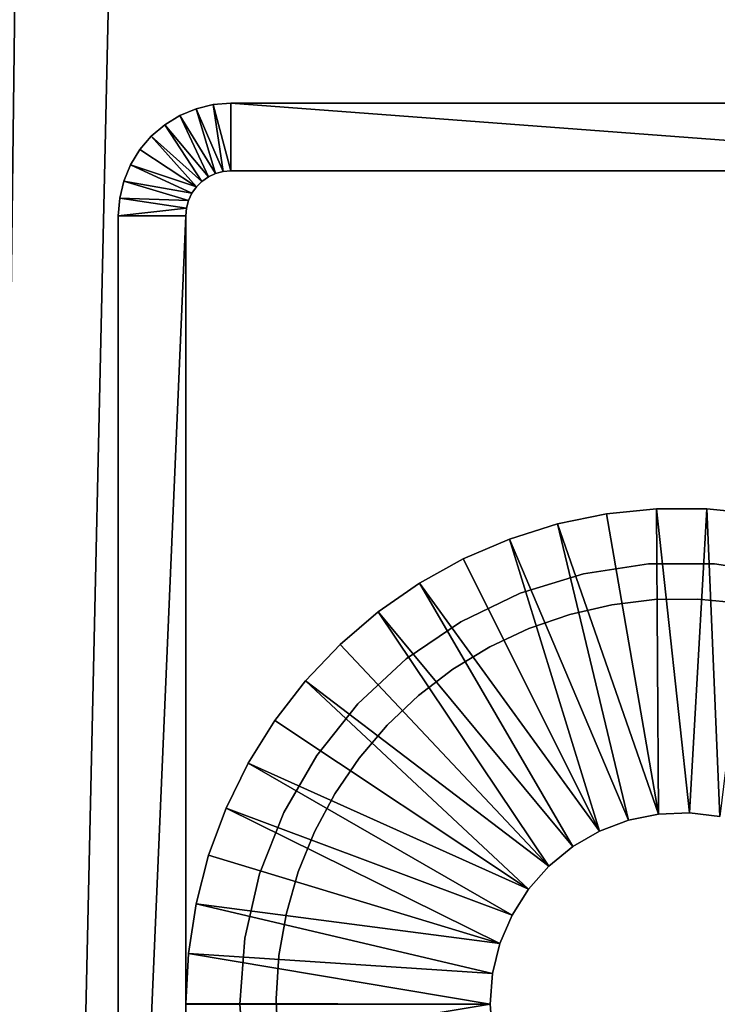
# Model space of a CAD drawing. Extents: x 0 to 555, y 0 to 1583.
# Drawn here: x 520 to 536, y 195 to 217 of the extents above; entities that cross this region are included whole.
import ezdxf

# ---------------------------------------------------------------- set-up
doc = ezdxf.new("R2010")
doc.units = 0
doc.header["$MEASUREMENT"] = 0

msp = doc.modelspace()

# ---------------------------------------------------------------- linework, layer by layer
for points in [[(517.5, 1581.5, 93.5), (552.5, 1581.5, 93.5), (517.5, 1.50001, 93.5)], [(517.5, 1.50001, 93.5), (552.5, 1581.5, 93.5), (552.5, 1.50001, 93.5)], [(517.5, 1.50001, 66.5), (529.803772, 1563, 66.5), (517.5, 1581.5, 66.5)], [(552.5, 1581.5, 95), (517.5, 1581.5, 95), (552.5, 1.50001, 95)], [(552.5, 1.50001, 95), (517.5, 1581.5, 95), (517.5, 1.50001, 95)], [(529.361816, 1563.947998, 65), (517.5, 1.50001, 65), (517.5, 1581.5, 65)], [(529.803772, 1563, 65), (517.5, 1.50001, 65), (529.361816, 1563.947998, 65)], [(517.5, 1.50001, 66.5), (530.403687, 1562.142944, 66.5), (529.803772, 1563, 66.5)], [(529.803772, 1563, 65), (530.403687, 1562.142944, 65), (517.5, 1.50001, 65)], [(531.143311, 1561.404053, 66.5), (530.403687, 1562.142944, 66.5), (517.5, 1.50001, 66.5)], [(517.5, 1.50001, 65), (530.403687, 1562.142944, 65), (531.143311, 1561.404053, 65)], [(517.5, 1.50001, 66.5), (532, 1560.803955, 66.5), (531.143311, 1561.404053, 66.5)], [(531.143311, 1561.404053, 65), (532, 1560.803955, 65), (517.5, 1.50001, 65)], [(517.5, 1.50001, 66.5), (532.947876, 1560.362061, 66.5), (532, 1560.803955, 66.5)], [(517.5, 1.50001, 65), (532, 1560.803955, 65), (532.947876, 1560.362061, 65)], [(552.5, 1.50001, 66.5), (537.052124, 1560.362061, 66.5), (517.5, 1.50001, 66.5)], [(517.5, 1.50001, 66.5), (537.052124, 1560.362061, 66.5), (536.04187, 1560.090942, 66.5)], [(533.95813, 1560.090942, 66.5), (532.947876, 1560.362061, 66.5), (517.5, 1.50001, 66.5)], [(517.5, 1.50001, 65), (532.947876, 1560.362061, 65), (552.5, 1.50001, 65)], [(552.5, 1.50001, 65), (532.947876, 1560.362061, 65), (533.95813, 1560.090942, 65)], [(517.5, 1.50001, 66.5), (535, 1560, 66.5), (533.95813, 1560.090942, 66.5)], [(517.5, 1.50001, 66.5), (536.04187, 1560.090942, 66.5), (535, 1560, 66.5)], [(552.5, 1.50001, 65), (533.95813, 1560.090942, 65), (535, 1560, 65)], [(552.5, 1.50001, 65), (535, 1560, 65), (536.04187, 1560.090942, 65)], [(524.826294, 213.484802), (524.227417, 214.877701), (524.608887, 214.969193)], [(524.227417, 214.877701), (524.227417, 214.877701, 60), (524.608887, 214.969193, 60)], [(524.227417, 214.877701), (524.608887, 214.969193, 60), (524.608887, 214.969193)], [(525, 213.5), (524.608887, 214.969193), (525, 215)], [(524.608887, 214.969193), (524.608887, 214.969193, 60), (525, 215, 60)], [(524.608887, 214.969193), (525, 215, 60), (525, 215)], [(524.826294, 213.484802), (524.608887, 214.969193), (525, 213.5)], [(525, 213.5), (525, 215), (545, 213.5)], [(545, 213.5), (525, 215), (545, 215)], [(545, 215), (525, 215), (545, 215, 60)], [(545, 215, 60), (525, 215), (525, 215, 60)], [(524.5, 213.365997), (523.530518, 214.522507), (523.86499, 214.727493)], [(523.530518, 214.522507), (523.530518, 214.522507, 60), (523.86499, 214.727493, 60)], [(523.530518, 214.522507), (523.86499, 214.727493, 60), (523.86499, 214.727493)], [(524.65802, 213.439697), (523.86499, 214.727493), (524.227417, 214.877701)], [(523.86499, 214.727493), (523.86499, 214.727493, 60), (524.227417, 214.877701, 60)], [(523.86499, 214.727493), (524.227417, 214.877701, 60), (524.227417, 214.877701)], [(524.5, 213.365997), (523.86499, 214.727493), (524.65802, 213.439697)], [(524.65802, 213.439697), (524.227417, 214.877701), (524.826294, 213.484802)], [(524.357178, 213.266098), (523.232178, 214.267807), (523.530518, 214.522507)], [(523.232178, 214.267807), (523.232178, 214.267807, 60), (523.530518, 214.522507, 60)], [(523.232178, 214.267807), (523.530518, 214.522507, 60), (523.530518, 214.522507)], [(524.357178, 213.266098), (523.530518, 214.522507), (524.5, 213.365997)], [(524.233887, 213.142807), (522.977417, 213.969498), (523.232178, 214.267807)], [(522.977417, 213.969498), (522.977417, 213.969498, 60), (523.232178, 214.267807, 60)], [(522.977417, 213.969498), (523.232178, 214.267807, 60), (523.232178, 214.267807)], [(524.233887, 213.142807), (523.232178, 214.267807), (524.357178, 213.266098)], [(522.772522, 213.634995), (522.977417, 213.969498), (524.233887, 213.142807)], [(522.772522, 213.634995), (522.772522, 213.634995, 60), (522.977417, 213.969498, 60)], [(522.772522, 213.634995), (522.977417, 213.969498, 60), (522.977417, 213.969498)], [(524.133972, 213), (522.622314, 213.272598), (522.772522, 213.634995)], [(522.622314, 213.272598), (522.622314, 213.272598, 60), (522.772522, 213.634995, 60)], [(522.622314, 213.272598), (522.772522, 213.634995, 60), (522.772522, 213.634995)], [(524.133972, 213), (522.772522, 213.634995), (524.233887, 213.142807)], [(524.5, 213.365997), (524.5, 213.365997, 60), (524.357178, 213.266098)], [(524.357178, 213.266098), (524.5, 213.365997, 60), (524.357178, 213.266098, 60)], [(524.65802, 213.439697), (524.65802, 213.439697, 60), (524.5, 213.365997)], [(524.5, 213.365997), (524.65802, 213.439697, 60), (524.5, 213.365997, 60)], [(524.826294, 213.484802), (524.826294, 213.484802, 60), (524.65802, 213.439697)], [(524.65802, 213.439697), (524.826294, 213.484802, 60), (524.65802, 213.439697, 60)], [(525, 213.5), (525, 213.5, 60), (524.826294, 213.484802)], [(524.826294, 213.484802), (525, 213.5, 60), (524.826294, 213.484802, 60)], [(525, 213.5), (545, 213.5), (525, 213.5, 60)], [(525, 213.5, 60), (545, 213.5), (545, 213.5, 60)], [(524.060303, 212.841995), (522.530823, 212.891098), (522.622314, 213.272598)], [(522.530823, 212.891098), (522.530823, 212.891098, 60), (522.622314, 213.272598, 60)], [(522.530823, 212.891098), (522.622314, 213.272598, 60), (522.622314, 213.272598)], [(524.060303, 212.841995), (522.622314, 213.272598), (524.133972, 213)], [(524.233887, 213.142807), (524.233887, 213.142807, 60), (524.133972, 213)], [(524.133972, 213), (524.233887, 213.142807, 60), (524.133972, 213, 60)], [(524.357178, 213.266098), (524.357178, 213.266098, 60), (524.233887, 213.142807)], [(524.233887, 213.142807), (524.357178, 213.266098, 60), (524.233887, 213.142807, 60)], [(524.133972, 213), (524.133972, 213, 60), (524.060303, 212.841995)], [(524.060303, 212.841995), (524.133972, 213, 60), (524.060303, 212.841995, 60)], [(524.015198, 212.673706), (522.5, 212.5), (522.530823, 212.891098)], [(522.5, 212.5), (522.5, 212.5, 60), (522.530823, 212.891098, 60)], [(522.5, 212.5), (522.530823, 212.891098, 60), (522.530823, 212.891098)], [(524.015198, 212.673706), (522.530823, 212.891098), (524.060303, 212.841995)], [(524.060303, 212.841995), (524.060303, 212.841995, 60), (524.015198, 212.673706)], [(524.015198, 212.673706), (524.060303, 212.841995, 60), (524.015198, 212.673706, 60)], [(524, 212.5), (522.5, 212.5), (524.015198, 212.673706)], [(524, 177.5), (522.5, 177.5), (524, 212.5)], [(524, 212.5), (522.5, 177.5), (522.5, 212.5)], [(522.5, 212.5), (522.5, 177.5), (522.5, 212.5, 60)], [(522.5, 212.5, 60), (522.5, 177.5), (522.5, 177.5, 60)], [(524.015198, 212.673706), (524.015198, 212.673706, 60), (524, 212.5)], [(524, 212.5), (524.015198, 212.673706, 60), (524, 212.5, 60)], [(524, 177.5), (524, 212.5), (524, 177.5, 60)], [(524, 177.5, 60), (524, 212.5), (524, 212.5, 60)], [(534.44281, 205.995895, 6.999999), (534.44281, 205.995895, 4.999995), (533.33429, 205.883102, 4.999995)], [(534.44281, 205.995895, 6.999999), (533.33429, 205.883102, 4.999995), (533.33429, 205.883102, 6.999999)], [(534.44281, 205.995895, 4.999995), (534.487671, 199.218994, 4.999995), (533.33429, 205.883102, 4.999995)], [(535.557129, 205.995895, 6.999999), (535.557129, 205.995895, 4.999995), (534.44281, 205.995895, 4.999995)], [(535.557129, 205.995895, 6.999999), (534.44281, 205.995895, 4.999995), (534.44281, 205.995895, 6.999999)], [(535.557129, 205.995895, 4.999995), (535.171082, 199.246597, 4.999995), (534.44281, 205.995895, 4.999995)], [(534.44281, 205.995895, 4.999995), (535.171082, 199.246597, 4.999995), (534.487671, 199.218994, 4.999995)], [(535.850098, 199.1642, 4.999995), (535.171082, 199.246597, 4.999995), (535.557129, 205.995895, 4.999995)], [(536.66571, 205.883102, 6.999999), (536.66571, 205.883102, 4.999995), (535.557129, 205.995895, 4.999995)], [(536.66571, 205.883102, 6.999999), (535.557129, 205.995895, 4.999995), (535.557129, 205.995895, 6.999999)], [(535.557129, 205.995895, 4.999995), (536.66571, 205.883102, 4.999995), (535.850098, 199.1642, 4.999995)], [(533.33429, 205.883102, 6.999999), (533.33429, 205.883102, 4.999995), (532.242798, 205.658905, 4.999995)], [(533.33429, 205.883102, 6.999999), (532.242798, 205.658905, 4.999995), (532.242798, 205.658905, 6.999999)], [(533.33429, 205.883102, 4.999995), (534.487671, 199.218994, 4.999995), (532.242798, 205.658905, 4.999995)], [(532.242798, 205.658905, 6.999999), (532.242798, 205.658905, 4.999995), (531.179626, 205.325302, 4.999995)], [(532.242798, 205.658905, 6.999999), (531.179626, 205.325302, 4.999995), (531.179626, 205.325302, 6.999999)], [(532.242798, 205.658905, 4.999995), (533.817627, 199.082199, 4.999995), (531.179626, 205.325302, 4.999995)], [(532.242798, 205.658905, 4.999995), (534.487671, 199.218994, 4.999995), (533.817627, 199.082199, 4.999995)], [(531.179626, 205.325302, 6.999999), (531.179626, 205.325302, 4.999995), (530.155579, 204.885895, 4.999995)], [(531.179626, 205.325302, 6.999999), (530.155579, 204.885895, 4.999995), (530.155579, 204.885895, 6.999999)], [(531.179626, 205.325302, 4.999995), (533.177979, 198.839706, 4.999995), (530.155579, 204.885895, 4.999995)], [(531.179626, 205.325302, 4.999995), (533.817627, 199.082199, 4.999995), (533.177979, 198.839706, 4.999995)], [(530.155579, 204.885895, 6.999999), (530.155579, 204.885895, 4.999995), (529.181396, 204.345093, 4.999995)], [(530.155579, 204.885895, 6.999999), (529.181396, 204.345093, 4.999995), (529.181396, 204.345093, 6.999999)], [(530.155579, 204.885895, 4.999995), (533.177979, 198.839706, 4.999995), (529.181396, 204.345093, 4.999995)], [(532.819275, 204.554306, 60), (532.819275, 204.554306, 6.999999), (534.267578, 204.772598, 60)], [(534.267578, 204.772598, 60), (532.819275, 204.554306, 6.999999), (534.267578, 204.772598, 6.999999)], [(534.267578, 204.772598, 60), (534.267578, 204.772598, 6.999999), (535.7323, 204.772598, 60)], [(535.7323, 204.772598, 60), (534.267578, 204.772598, 6.999999), (535.7323, 204.772598, 6.999999)], [(535.7323, 204.772598, 60), (535.7323, 204.772598, 6.999999), (537.180725, 204.554306, 60)], [(537.180725, 204.554306, 60), (535.7323, 204.772598, 6.999999), (537.180725, 204.554306, 6.999999)], [(531.419617, 204.122604, 60), (531.419617, 204.122604, 6.999999), (532.819275, 204.554306, 60)], [(532.819275, 204.554306, 60), (531.419617, 204.122604, 6.999999), (532.819275, 204.554306, 6.999999)], [(529.181396, 204.345093, 6.999999), (529.181396, 204.345093, 4.999995), (528.266785, 203.708496, 4.999995)], [(529.181396, 204.345093, 6.999999), (528.266785, 203.708496, 4.999995), (528.266785, 203.708496, 6.999999)], [(529.181396, 204.345093, 4.999995), (532.585693, 198.497696, 4.999995), (528.266785, 203.708496, 4.999995)], [(529.181396, 204.345093, 4.999995), (533.177979, 198.839706, 4.999995), (532.585693, 198.497696, 4.999995)], [(530.099976, 203.487106, 60), (530.099976, 203.487106, 6.999999), (531.419617, 204.122604, 60)], [(531.419617, 204.122604, 60), (530.099976, 203.487106, 6.999999), (531.419617, 204.122604, 6.999999)], [(533.449707, 203.865494, 53), (533.449707, 203.865494, 65), (534.400818, 203.979996, 65)], [(533.449707, 203.865494, 53), (534.400818, 203.979996, 65), (534.400818, 203.979996, 53)], [(534.400818, 203.979996, 53), (534.400818, 203.979996, 65), (535.358704, 203.992798, 65)], [(534.400818, 203.979996, 53), (535.358704, 203.992798, 65), (535.358704, 203.992798, 53)], [(535.358704, 203.992798, 53), (535.358704, 203.992798, 65), (536.312622, 203.903793, 65)], [(535.358704, 203.992798, 53), (536.312622, 203.903793, 65), (536.312622, 203.903793, 53)], [(532.516113, 203.650497, 53), (532.516113, 203.650497, 65), (533.449707, 203.865494, 65)], [(532.516113, 203.650497, 53), (533.449707, 203.865494, 65), (533.449707, 203.865494, 53)], [(528.266785, 203.708496, 6.999999), (528.266785, 203.708496, 4.999995), (527.421387, 202.982697, 4.999995)], [(528.266785, 203.708496, 6.999999), (527.421387, 202.982697, 4.999995), (527.421387, 202.982697, 6.999999)], [(528.266785, 203.708496, 4.999995), (532.055908, 198.065201, 4.999995), (527.421387, 202.982697, 4.999995)], [(528.266785, 203.708496, 4.999995), (532.585693, 198.497696, 4.999995), (532.055908, 198.065201, 4.999995)], [(531.610718, 203.337402, 53), (531.610718, 203.337402, 65), (532.516113, 203.650497, 65)], [(531.610718, 203.337402, 53), (532.516113, 203.650497, 65), (532.516113, 203.650497, 53)], [(528.889771, 202.662003, 60), (528.889771, 202.662003, 6.999999), (530.099976, 203.487106, 60)], [(530.099976, 203.487106, 60), (528.889771, 202.662003, 6.999999), (530.099976, 203.487106, 6.999999)], [(530.743713, 202.929993, 53), (530.743713, 202.929993, 65), (531.610718, 203.337402, 65)], [(530.743713, 202.929993, 53), (531.610718, 203.337402, 65), (531.610718, 203.337402, 53)], [(527.421387, 202.982697, 6.999999), (527.421387, 202.982697, 4.999995), (526.653625, 202.175095, 4.999995)], [(527.421387, 202.982697, 6.999999), (526.653625, 202.175095, 4.999995), (526.653625, 202.175095, 6.999999)], [(527.421387, 202.982697, 4.999995), (532.055908, 198.065201, 4.999995), (526.653625, 202.175095, 4.999995)], [(529.924927, 202.432602, 53), (529.924927, 202.432602, 65), (530.743713, 202.929993, 65)], [(529.924927, 202.432602, 53), (530.743713, 202.929993, 65), (530.743713, 202.929993, 53)], [(527.816101, 201.665695, 60), (527.816101, 201.665695, 6.999999), (528.889771, 202.662003, 60)], [(528.889771, 202.662003, 60), (527.816101, 201.665695, 6.999999), (528.889771, 202.662003, 6.999999)], [(529.163574, 201.851105, 53), (529.163574, 201.851105, 65), (529.924927, 202.432602, 65)], [(529.163574, 201.851105, 53), (529.924927, 202.432602, 65), (529.924927, 202.432602, 53)], [(526.653625, 202.175095, 6.999999), (526.653625, 202.175095, 4.999995), (525.971619, 201.2939, 4.999995)], [(526.653625, 202.175095, 6.999999), (525.971619, 201.2939, 4.999995), (525.971619, 201.2939, 6.999999)], [(526.653625, 202.175095, 4.999995), (531.602417, 197.553207, 4.999995), (525.971619, 201.2939, 4.999995)], [(526.653625, 202.175095, 4.999995), (532.055908, 198.065201, 4.999995), (531.602417, 197.553207, 4.999995)], [(528.468384, 201.191895, 53), (528.468384, 201.191895, 65), (529.163574, 201.851105, 65)], [(528.468384, 201.191895, 53), (529.163574, 201.851105, 65), (529.163574, 201.851105, 53)], [(526.902771, 200.520599, 60), (526.902771, 200.520599, 6.999999), (527.816101, 201.665695, 60)], [(527.816101, 201.665695, 60), (526.902771, 200.520599, 6.999999), (527.816101, 201.665695, 6.999999)], [(525.971619, 201.2939, 6.999999), (525.971619, 201.2939, 4.999995), (525.382202, 200.348297, 4.999995)], [(525.971619, 201.2939, 6.999999), (525.382202, 200.348297, 4.999995), (525.382202, 200.348297, 6.999999)], [(525.971619, 201.2939, 4.999995), (531.602417, 197.553207, 4.999995), (525.382202, 200.348297, 4.999995)], [(527.84729, 200.462494, 53), (527.84729, 200.462494, 65), (528.468384, 201.191895, 65)], [(527.84729, 200.462494, 53), (528.468384, 201.191895, 65), (528.468384, 201.191895, 53)], [(526.170471, 199.252106, 60), (526.170471, 199.252106, 6.999999), (526.902771, 200.520599, 60)], [(526.902771, 200.520599, 60), (526.170471, 199.252106, 6.999999), (526.902771, 200.520599, 6.999999)], [(527.30719, 199.671295, 53), (527.30719, 199.671295, 65), (527.84729, 200.462494, 65)], [(527.30719, 199.671295, 53), (527.84729, 200.462494, 65), (527.84729, 200.462494, 53)], [(525.382202, 200.348297, 6.999999), (525.382202, 200.348297, 4.999995), (524.891479, 199.3479, 4.999995)], [(525.382202, 200.348297, 6.999999), (524.891479, 199.3479, 4.999995), (524.891479, 199.3479, 6.999999)], [(525.382202, 200.348297, 4.999995), (531.236816, 196.975098, 4.999995), (524.891479, 199.3479, 4.999995)], [(525.382202, 200.348297, 4.999995), (531.602417, 197.553207, 4.999995), (531.236816, 196.975098, 4.999995)], [(526.854187, 198.827103, 53), (526.854187, 198.827103, 65), (527.30719, 199.671295, 65)], [(526.854187, 198.827103, 53), (527.30719, 199.671295, 65), (527.30719, 199.671295, 53)], [(524.891479, 199.3479, 6.999999), (524.891479, 199.3479, 4.999995), (524.504517, 198.302994, 4.999995)], [(524.891479, 199.3479, 6.999999), (524.504517, 198.302994, 4.999995), (524.504517, 198.302994, 6.999999)], [(524.891479, 199.3479, 4.999995), (530.968689, 196.345901, 4.999995), (524.504517, 198.302994, 4.999995)], [(524.891479, 199.3479, 4.999995), (531.236816, 196.975098, 4.999995), (530.968689, 196.345901, 4.999995)], [(525.635376, 197.888596, 60), (525.635376, 197.888596, 6.999999), (526.170471, 199.252106, 60)], [(526.170471, 199.252106, 60), (525.635376, 197.888596, 6.999999), (526.170471, 199.252106, 6.999999)], [(533.817627, 199.082199, 6.999999), (533.817627, 199.082199, 4.999995), (534.487671, 199.218994, 6.999999)], [(534.487671, 199.218994, 6.999999), (533.817627, 199.082199, 4.999995), (534.487671, 199.218994, 4.999995)], [(534.487671, 199.218994, 6.999999), (534.487671, 199.218994, 4.999995), (535.171082, 199.246597, 6.999999)], [(535.171082, 199.246597, 6.999999), (534.487671, 199.218994, 4.999995), (535.171082, 199.246597, 4.999995)], [(535.171082, 199.246597, 6.999999), (535.171082, 199.246597, 4.999995), (535.850098, 199.1642, 6.999999)], [(535.850098, 199.1642, 6.999999), (535.171082, 199.246597, 4.999995), (535.850098, 199.1642, 4.999995)], [(533.177979, 198.839706, 6.999999), (533.177979, 198.839706, 4.999995), (533.817627, 199.082199, 6.999999)], [(533.817627, 199.082199, 6.999999), (533.177979, 198.839706, 4.999995), (533.817627, 199.082199, 4.999995)], [(526.493591, 197.939606, 53), (526.493591, 197.939606, 65), (526.854187, 198.827103, 65)], [(526.493591, 197.939606, 53), (526.854187, 198.827103, 65), (526.854187, 198.827103, 53)], [(532.585693, 198.497696, 6.999999), (532.585693, 198.497696, 4.999995), (533.177979, 198.839706, 6.999999)], [(533.177979, 198.839706, 6.999999), (532.585693, 198.497696, 4.999995), (533.177979, 198.839706, 4.999995)], [(532.055908, 198.065201, 6.999999), (532.055908, 198.065201, 4.999995), (532.585693, 198.497696, 6.999999)], [(532.585693, 198.497696, 6.999999), (532.055908, 198.065201, 4.999995), (532.585693, 198.497696, 4.999995)], [(524.504517, 198.302994, 6.999999), (524.504517, 198.302994, 4.999995), (524.22522, 197.224304, 4.999995)], [(524.504517, 198.302994, 6.999999), (524.22522, 197.224304, 4.999995), (524.22522, 197.224304, 6.999999)], [(524.504517, 198.302994, 4.999995), (530.968689, 196.345901, 4.999995), (524.22522, 197.224304, 4.999995)], [(531.602417, 197.553207, 6.999999), (531.602417, 197.553207, 4.999995), (532.055908, 198.065201, 6.999999)], [(532.055908, 198.065201, 6.999999), (531.602417, 197.553207, 4.999995), (532.055908, 198.065201, 4.999995)], [(525.309387, 196.460693, 60), (525.309387, 196.460693, 6.999999), (525.635376, 197.888596, 60)], [(525.635376, 197.888596, 60), (525.309387, 196.460693, 6.999999), (525.635376, 197.888596, 6.999999)], [(526.229309, 197.018799, 53), (526.229309, 197.018799, 65), (526.493591, 197.939606, 65)], [(526.229309, 197.018799, 53), (526.493591, 197.939606, 65), (526.493591, 197.939606, 53)], [(531.236816, 196.975098, 6.999999), (531.236816, 196.975098, 4.999995), (531.602417, 197.553207, 6.999999)], [(531.602417, 197.553207, 6.999999), (531.236816, 196.975098, 4.999995), (531.602417, 197.553207, 4.999995)], [(524.22522, 197.224304, 6.999999), (524.22522, 197.224304, 4.999995), (524.056396, 196.122894, 4.999995)], [(524.22522, 197.224304, 6.999999), (524.056396, 196.122894, 4.999995), (524.056396, 196.122894, 6.999999)], [(524.22522, 197.224304, 4.999995), (530.804993, 195.681793, 4.999995), (524.056396, 196.122894, 4.999995)], [(524.22522, 197.224304, 4.999995), (530.968689, 196.345901, 4.999995), (530.804993, 195.681793, 4.999995)], [(526.064392, 196.075104, 53), (526.064392, 196.075104, 65), (526.229309, 197.018799, 65)], [(526.064392, 196.075104, 53), (526.229309, 197.018799, 65), (526.229309, 197.018799, 53)], [(530.968689, 196.345901, 6.999999), (530.968689, 196.345901, 4.999995), (531.236816, 196.975098, 6.999999)], [(531.236816, 196.975098, 6.999999), (530.968689, 196.345901, 4.999995), (531.236816, 196.975098, 4.999995)], [(525.200012, 195, 60), (525.200012, 195, 6.999999), (525.309387, 196.460693, 60)], [(525.309387, 196.460693, 60), (525.200012, 195, 6.999999), (525.309387, 196.460693, 6.999999)], [(530.804993, 195.681793, 6.999999), (530.804993, 195.681793, 4.999995), (530.968689, 196.345901, 6.999999)], [(530.968689, 196.345901, 6.999999), (530.804993, 195.681793, 4.999995), (530.968689, 196.345901, 4.999995)], [(524.056396, 196.122894, 6.999999), (524.056396, 196.122894, 4.999995), (524, 195.009995, 4.999995)], [(524.056396, 196.122894, 6.999999), (524, 195.009995, 4.999995), (524, 195.009995, 6.999999)], [(524.056396, 196.122894, 4.999995), (530.75, 195, 4.999995), (524, 195.009995, 4.999995)], [(524.056396, 196.122894, 4.999995), (530.804993, 195.681793, 4.999995), (530.75, 195, 4.999995)], [(526.000793, 195.119202, 53), (526.000793, 195.119202, 65), (526.064392, 196.075104, 65)], [(526.000793, 195.119202, 53), (526.064392, 196.075104, 65), (526.064392, 196.075104, 53)], [(530.75, 195, 6.999999), (530.75, 195, 4.999995), (530.804993, 195.681793, 6.999999)], [(530.804993, 195.681793, 6.999999), (530.75, 195, 4.999995), (530.804993, 195.681793, 4.999995)], [(530.75, 195, 4.999995), (524, 194.990005, 4.999995), (524, 195.009995, 4.999995)], [(530.75, 195, 4.999995), (524.056396, 193.877197, 4.999995), (524, 194.990005, 4.999995)], [(530.804993, 194.318298, 4.999995), (524.056396, 193.877197, 4.999995), (530.75, 195, 4.999995)], [(525.309387, 193.539398, 60), (525.309387, 193.539398, 6.999999), (525.200012, 195, 60)], [(525.200012, 195, 60), (525.309387, 193.539398, 6.999999), (525.200012, 195, 6.999999)], [(526.039124, 194.162003, 53), (526.039124, 194.162003, 65), (526.000793, 195.119202, 65)], [(526.039124, 194.162003, 53), (526.000793, 195.119202, 65), (526.000793, 195.119202, 53)], [(530.804993, 194.318298, 6.999999), (530.804993, 194.318298, 4.999995), (530.75, 195, 6.999999)], [(530.75, 195, 6.999999), (530.804993, 194.318298, 4.999995), (530.75, 195, 4.999995)]]:
    msp.add_3dface(points)

doc.saveas('drawing.dxf')
